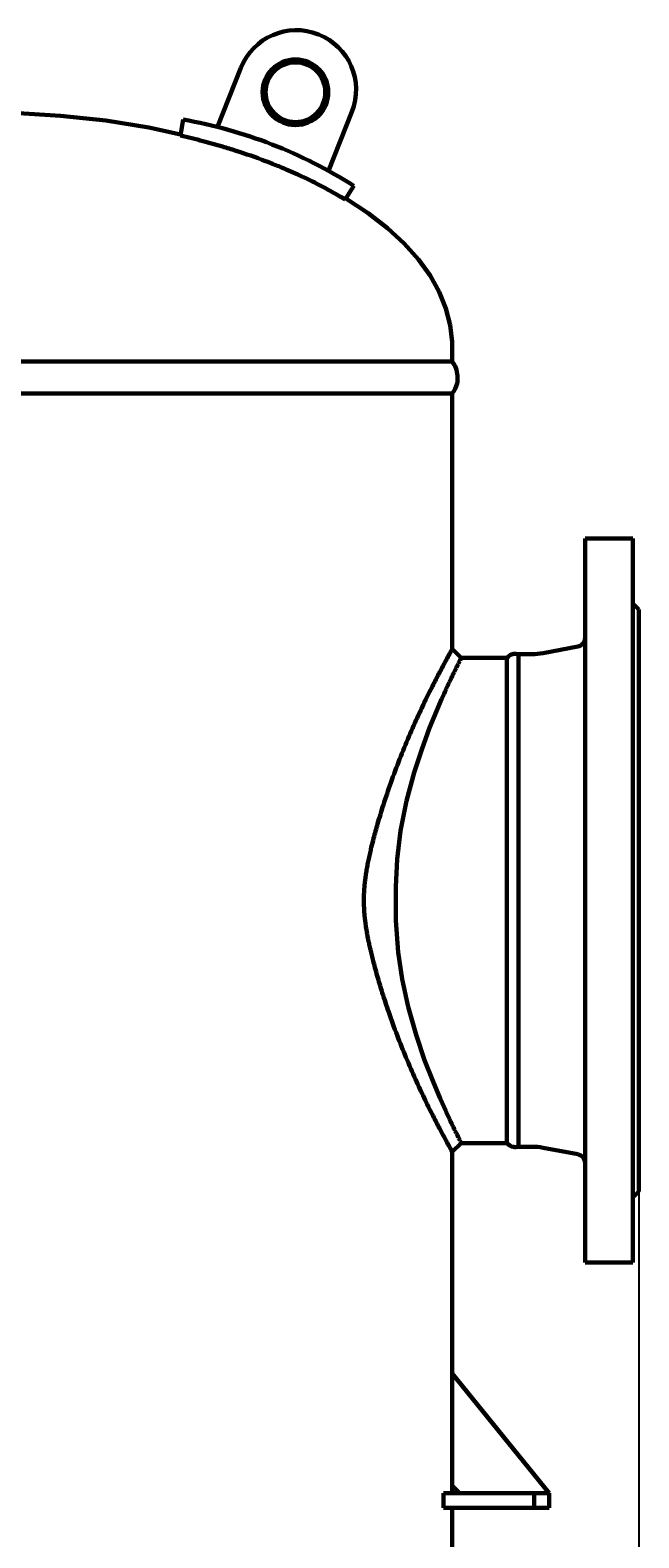
# Model space of a CAD drawing. Units: millimetres. Extents: x -223 to 1777, y -180 to 1823.
# Drawn here: x 487 to 894, y 813 to 1823 of the extents above; entities that cross this region are included whole.
import ezdxf

# ---------------------------------------------------------------- set-up
doc = ezdxf.new("R2010")
doc.units = ezdxf.units.MM
doc.linetypes.add('K5LT_BASIC', pattern=[0])
doc.linetypes.add('K5LT_THIN', pattern=[0])
doc.styles.add('KDIMTEXTSTYLE', font='GOST_AU.SHX', dxfattribs={"width": 0.96, "oblique": 15, "height": 5})
doc.dimstyles.new('KDIMSTYLE (1.00)', dxfattribs={"dimtxt": 5, "dimasz": 1, "dimexe": 2, "dimexo": 0, "dimgap": 1, "dimtad": 1, "dimtxsty": 'KDIMTEXTSTYLE', "dimsah": 1, "dimcen": 0, "dimdle": 1, "dimadec": 0, "dimazin": 0, "dimtfac": 0.667, "dimtmove": 0, "dimatfit": 3, "dimfxl": 1, "dimtvp": 1, "dimtfill": 1, "dimtolj": 1, "dimtzin": 0, "dimarcsym": 0})

# ---------------------------------------------------------------- blocks, each defined once
blk = doc.blocks.new('U94')
at = {"color": 5, "linetype": 'K5LT_BASIC', "lineweight": 60, "true_color": 0x0000ff}
for p, q in [((769.3, 1408.8), (769.3, 1580)), ((769.3, 923.3), (769.3, 1071.8)), ((769.3, 256.6), (769.3, 833.3))]:
    blk.add_line(p, q, dxfattribs=at)
blk = doc.blocks.new('U97')
at = {"color": 5, "linetype": 'K5LT_BASIC', "lineweight": 60, "true_color": 0x0000ff}
for p, q in [((771.2, 1394.6), (770.7, 1393.7)), ((771.7, 1395.6), (771.2, 1394.6)), ((771.9, 1396), (771.7, 1395.6)), ((772, 1396.3), (771.9, 1396)), ((772.1, 1396.4), (772, 1396.4)), ((772, 1396.4), (772, 1396.3)), ((772.6, 1397.5), (772.1, 1396.4)), ((773, 1398.3), (772.6, 1397.5)), ((773.2, 1398.7), (773, 1398.3)), ((773.3, 1398.9), (773.2, 1398.7)), ((773.4, 1399), (773.3, 1399)), ((773.3, 1399), (773.3, 1398.9)), ((773.6, 1399.6), (773.4, 1399)), ((774, 1400.3), (773.6, 1399.6)), ((774.2, 1400.7), (774, 1400.3)), ((774.3, 1400.8), (774.2, 1400.7)), ((774.4, 1401.1), (774.3, 1401)), ((774.3, 1401), (774.3, 1401)), ((774.3, 1401), (774.3, 1400.9)), ((774.3, 1400.9), (774.3, 1400.8)), ((774.5, 1401.2), (774.4, 1401.2)), ((774.4, 1401.2), (774.4, 1401.1)), ((774.8, 1401.9), (774.5, 1401.4)), ((774.5, 1401.4), (774.5, 1401.2)), ((774.5, 1401.2), (774.5, 1401.2)), ((774.9, 1402.2), (774.8, 1401.9)), ((775, 1402.3), (774.9, 1402.2)), ((775.1, 1402.5), (775, 1402.4)), ((775, 1402.4), (775, 1402.4)), ((775, 1402.4), (775, 1402.3)), ((775, 1402.3), (775, 1402.3)), ((775, 1402.3), (775, 1402.3)), ((775.2, 1402.6), (775.1, 1402.6)), ((775.1, 1402.6), (775.1, 1402.5)), ((775.3, 1402.8), (775.2, 1402.6)), ((775.2, 1402.6), (775.2, 1402.6)), ((775.2, 1402.6), (775.2, 1402.6)), ((766.2, 1384.1), (765.3, 1382.1)), ((766.9, 1385.7), (766.2, 1384.1)), ((767.3, 1386.5), (766.9, 1385.7)), ((767.5, 1386.9), (767.3, 1386.5)), ((767.6, 1387.1), (767.5, 1386.9)), ((767.7, 1387.3), (767.6, 1387.2)), ((767.6, 1387.2), (767.6, 1387.1)), ((768.7, 1389.5), (767.7, 1387.3)), ((769.2, 1390.6), (768.7, 1389.5)), ((769.5, 1391.1), (769.2, 1390.6)), ((769.6, 1391.4), (769.5, 1391.1)), ((769.7, 1391.5), (769.6, 1391.4)), ((769.9, 1392.1), (769.7, 1391.6)), ((769.7, 1391.6), (769.7, 1391.5)), ((770.4, 1392.9), (769.9, 1392.1)), ((770.6, 1393.3), (770.4, 1392.9)), ((770.7, 1393.5), (770.6, 1393.3)), ((770.7, 1393.7), (770.7, 1393.6)), ((770.7, 1393.6), (770.7, 1393.5)), ((762.1, 1375.1), (758.7, 1367.1)), ((763.8, 1378.8), (762.1, 1375.1)), ((764.5, 1380.5), (763.8, 1378.8)), ((764.9, 1381.4), (764.5, 1380.5)), ((765.1, 1381.8), (764.9, 1381.4)), ((765.2, 1382), (765.1, 1381.8)), ((765.3, 1382.1), (765.2, 1382)), ((758.7, 1367.1), (754.1, 1355.9)), ((754.1, 1355.9), (748.8, 1341.5)), ((748.8, 1341.5), (743.7, 1326)), ((743.7, 1326), (738.7, 1307.1)), ((738.7, 1307.1), (734.7, 1286.9)), ((734.7, 1286.9), (732.4, 1268.1)), ((732.4, 1268.1), (731.5, 1249.4)), ((731.5, 1249.4), (731.6, 1226.9)), ((731.6, 1226.9), (733.1, 1205.6)), ((733.1, 1205.6), (735.7, 1187.5)), ((735.7, 1187.5), (739.8, 1169.1)), ((739.8, 1169.1), (745.1, 1150.2)), ((745.1, 1150.2), (750.8, 1133.3)), ((750.8, 1133.3), (756.3, 1119.4)), ((756.3, 1119.4), (761.2, 1107.6)), ((761.2, 1107.6), (764.9, 1099.3)), ((764.9, 1099.3), (765, 1099.2)), ((765, 1099.2), (765.1, 1099)), ((765.1, 1099), (765.3, 1098.5)), ((765.3, 1098.5), (765.7, 1097.6)), ((765.7, 1097.6), (766.5, 1095.9)), ((766.5, 1095.9), (767.4, 1094)), ((767.4, 1094), (767.4, 1093.9)), ((767.4, 1093.9), (767.5, 1093.7)), ((767.5, 1093.7), (767.7, 1093.3)), ((767.7, 1093.3), (768.1, 1092.5)), ((768.1, 1092.5), (768.8, 1091)), ((768.8, 1091), (769.5, 1089.5)), ((769.5, 1089.5), (769.6, 1089.4)), ((769.6, 1089.4), (769.6, 1089.2)), ((769.6, 1089.2), (769.8, 1088.9)), ((769.8, 1088.9), (770.1, 1088.4)), ((770.1, 1088.4), (770.6, 1087.2)), ((770.6, 1087.2), (771, 1086.4)), ((771, 1086.4), (771, 1086.4)), ((771, 1086.4), (771.1, 1086.3)), ((771.1, 1086.3), (771.2, 1086.1)), ((771.2, 1086.1), (771.3, 1085.7)), ((771.3, 1085.7), (771.7, 1085)), ((771.7, 1085), (772, 1084.4)), ((772, 1084.4), (772, 1084.4)), ((772, 1084.4), (772, 1084.3)), ((772, 1084.3), (772.1, 1084.1)), ((772.1, 1084.1), (772.3, 1083.7)), ((772.3, 1083.7), (772.7, 1083)), ((772.7, 1083), (773.3, 1081.7)), ((773.3, 1081.7), (773.3, 1081.6)), ((773.3, 1081.6), (773.4, 1081.6)), ((773.4, 1081.6), (773.5, 1081.4)), ((773.5, 1081.4), (773.7, 1081)), ((773.7, 1081), (774, 1080.4)), ((774, 1080.4), (774.3, 1079.7)), ((774.3, 1079.7), (774.3, 1079.7)), ((774.3, 1079.7), (774.3, 1079.7)), ((774.3, 1079.7), (774.4, 1079.6)), ((774.4, 1079.6), (774.5, 1079.4)), ((774.5, 1079.4), (774.5, 1079.3)), ((774.5, 1079.3), (774.5, 1079.3)), ((774.5, 1079.3), (774.5, 1079.3)), ((774.5, 1079.3), (774.6, 1079.2)), ((774.6, 1079.2), (774.6, 1079.1)), ((774.6, 1079.1), (774.8, 1078.8)), ((774.8, 1078.8), (775, 1078.4)), ((775, 1078.4), (775.1, 1078.2)), ((775.1, 1078.2), (775.1, 1078.2)), ((775.1, 1078.2), (775.1, 1078.2)), ((775.1, 1078.2), (775.1, 1078.1)), ((775.1, 1078.1), (775.2, 1078)), ((775.2, 1078), (775.2, 1077.9)), ((775.2, 1077.9), (775.3, 1077.8))]:
    blk.add_line(p, q, dxfattribs=at)
blk = doc.blocks.new('U100')
at = {"color": 5, "linetype": 'K5LT_BASIC', "lineweight": 60, "true_color": 0x0000ff}
for p, q in [((475.4, 1768), (506.8, 1766.1)), ((506.8, 1766.1), (537.3, 1762.8)), ((537.3, 1762.8), (566.1, 1758.1)), ((566.1, 1758.1), (587.3, 1753.6)), ((698.1, 1710.7), (712.9, 1700.9)), ((712.9, 1700.9), (725.9, 1690.8)), ((725.9, 1690.8), (737.1, 1680.4)), ((737.1, 1680.4), (746.6, 1669.8)), ((746.6, 1669.8), (754.4, 1659)), ((754.4, 1659), (760.5, 1648)), ((760.5, 1648), (765, 1636.9)), ((765, 1636.9), (767.9, 1625.8)), ((767.9, 1625.8), (769.2, 1614.6)), ((769.2, 1614.6), (769.3, 1611.3))]:
    blk.add_line(p, q, dxfattribs=at)
blk = doc.blocks.new('KDIMARROW_01')
blk.add_hatch(color=0).paths.add_polyline_path([(0, 0), (-5, 0.7), (-4.5, 0), (-5, -0.7)])
at = {"color": 0, "linetype": 'K5LT_THIN', "lineweight": 18}
for p, q in [((-4.5, 0), (-5, 0.7)), ((-5, 0.7), (0, 0)), ((0, 0), (-5, -0.7)), ((-5, -0.7), (-4.5, 0)), ((0, 0), (-1, 0))]:
    blk.add_line(p, q, dxfattribs=at)

msp = doc.modelspace()

# ---------------------------------------------------------------- linework, layer by layer
at = {"color": 5, "linetype": 'K5LT_BASIC', "lineweight": 60, "true_color": 0x0000ff}
for p, q in [((612.042, 1758.575), (627.699, 1798.139)), ((702.086, 1768.702), (686.429, 1729.137)), ((587.187, 1752.877), (589.068, 1763.524)), ((703.452, 1719.035), (697.624, 1709.883)), ((769.262, 1601.403), (769.262, 1611.328)), ((139.262, 1601.403), (769.262, 1601.403)), ((139.262, 1580.037), (769.262, 1580.037)), ((890.262, 1482.828), (858.262, 1482.828)), ((858.262, 1482.828), (858.262, 997.828)), ((890.262, 1482.828), (890.262, 997.828)), ((894.262, 1435.328), (890.262, 1439.328)), ((894.262, 1435.328), (894.262, 1045.328)), ((775.262, 1402.828), (769.262, 1408.828)), ((813.719, 1405.328), (813.719, 1075.328)), ((822.697, 1405.328), (813.719, 1405.328)), ((853.374, 1410.407), (830.107, 1406.021)), ((805.817, 1402.828), (775.262, 1402.828)), ((805.817, 1402.828), (805.817, 1077.828)), ((775.262, 1077.828), (769.262, 1071.828)), ((805.817, 1077.828), (775.262, 1077.828)), ((822.697, 1075.328), (813.719, 1075.328)), ((853.374, 1070.25), (830.107, 1074.636)), ((894.262, 1045.328), (890.262, 1041.328)), ((890.262, 997.828), (858.262, 997.828)), ((769.252, 848.328), (769.252, 923.341)), ((834.262, 843.328), (769.252, 923.341)), ((824.262, 843.328), (763.495, 843.328)), ((763.495, 833.328), (763.495, 843.328)), ((769.252, 843.328), (769.252, 848.328)), ((769.252, 848.328), (774.252, 843.328)), ((824.262, 833.328), (824.262, 843.328)), ((834.262, 843.328), (824.262, 843.328)), ((834.262, 833.328), (834.262, 843.328)), ((824.262, 833.328), (763.495, 833.328)), ((834.262, 833.328), (824.262, 833.328))]:
    msp.add_line(p, q, dxfattribs=at)
for radius in [22, 20]:
    msp.add_circle((664.262, 1781.828), radius, dxfattribs=at)
for centre, radius, start, end in [((664.892, 1783.42), 40, 338.409402, 158.409402), ((534.262, 1453.328), 315, 57.512932, 79.980229), ((534.262, 1453.328), 303, 68.732025, 72.724245), ((852.262, 1416.303), 6, 280.675714, 0), ((822.697, 1445.328), 40, 270, 280.675714), ((822.697, 1035.328), 40, 79.324286, 90), ((852.262, 1064.354), 6, 0, 79.324286)]:
    msp.add_arc(centre, radius, start, end, dxfattribs=at)
for points, knots in [([(587.187, 1752.877), (592.246, 1751.697), (601.69, 1749.341), (614.029, 1745.858), (621.308, 1743.603), (624.244, 1742.659)], [0, 0, 0, 0, 2.43249784, 4.55552438, 6, 6, 6, 6]), ([(644.17, 1735.692), (646.227, 1734.912), (649.481, 1733.646), (654.591, 1731.574), (659.781, 1729.388), (666.141, 1726.569), (672.48, 1723.59), (678.464, 1720.615), (683.706, 1717.876), (688.627, 1715.179), (693.224, 1712.542), (696.186, 1710.765), (697.624, 1709.883)], [0, 0, 0, 0, 1.44394938, 2.29080982, 3.61776481, 5.13915139, 6.85503018, 8.21280895, 9.52354511, 10.73481848, 11.89368317, 13, 13, 13, 13]), ([(769.262, 1601.403), (770.289, 1600.102), (771.094, 1598.715), (772.347, 1595.552), (772.682, 1593.654), (772.928, 1590.098), (772.872, 1588.257), (771.948, 1584.257), (770.775, 1582.074), (769.262, 1580.037)], [0, 0, 0, 0, 0.21009127, 0.21009127, 0.45159488, 0.45159488, 0.68136998, 0.68136998, 1, 1, 1, 1]), ([(769.262, 1408.828), (769.267, 1408.832), (768.827, 1408.049), (767.096, 1404.918), (764.617, 1400.369), (761.372, 1394.295), (757.205, 1386.276), (752.195, 1376.252), (746.483, 1364.235), (740.348, 1350.475), (734.123, 1335.355), (728.342, 1319.952), (723.392, 1305.363), (719.572, 1292.889), (716.928, 1283.293), (715.265, 1276.756), (714.205, 1272.152), (713.378, 1268.401), (712.602, 1264.604), (711.93, 1260.866), (711.364, 1257.167), (710.884, 1253.667), (710.533, 1250.464), (710.302, 1247.473), (710.141, 1244.513), (710.053, 1241.371), (710.067, 1238.157), (710.2, 1234.799), (710.438, 1231.429), (710.754, 1228.052), (711.154, 1224.865), (711.619, 1221.785), (712.106, 1218.88), (712.625, 1215.985), (713.217, 1213.038), (713.904, 1209.855), (714.683, 1206.388), (715.58, 1202.661), (716.634, 1198.549), (717.917, 1193.749), (719.853, 1186.913), (722.794, 1177.229), (727.088, 1164.286), (732.412, 1149.72), (738.447, 1134.67), (744.584, 1120.577), (750.534, 1107.826), (755.797, 1097.155), (760.284, 1088.43), (763.814, 1081.776), (766.54, 1076.753), (768.271, 1073.611), (769.109, 1072.103), (769.263, 1071.828), (769.262, 1071.828)], [0, 0, 0, 0, 2.10908294, 3.95379422, 5.6066254, 7.35260088, 9.22203964, 11.1892188, 13.19397011, 15.28981259, 17.3547086, 19.32333197, 21.03946259, 22.44658544, 23.45174148, 24.08731152, 24.46614403, 24.84693485, 25.20870384, 25.58605643, 25.93557541, 26.27136603, 26.57772998, 26.83575083, 27.10908382, 27.39779795, 27.70257466, 28.00152863, 28.3265664, 28.63727249, 28.95002881, 29.22939113, 29.51656036, 29.78758629, 30.07392292, 30.38488735, 30.73573598, 31.1183506, 31.52341408, 32.0095013, 32.62782431, 33.71504553, 35.20482338, 37.08946737, 39.04732952, 41.14945134, 43.19418261, 45.23489063, 47.09217935, 48.9382459, 50.62548206, 52.42302002, 53.85478384, 55, 55, 55, 55]), ([(805.817, 1402.828), (807.156, 1404.273), (808.637, 1405.151), (811.35, 1405.672), (812.463, 1405.47), (813.719, 1405.328)], [0, 0, 0, 0, 0.5989989, 0.5989989, 1, 1, 1, 1]), ([(805.817, 1077.828), (807.156, 1076.384), (808.637, 1075.506), (811.35, 1074.985), (812.463, 1075.187), (813.719, 1075.328)], [0, 0, 0, 0, 0.5989989, 0.5989989, 1, 1, 1, 1])]:
    msp.add_open_spline(points, degree=3, knots=knots, dxfattribs=at)

# ---------------------------------------------------------------- block references
for name in ['U100', 'U94', 'U97']:
    msp.add_blockref(name, (0, 0))

# ---------------------------------------------------------------- dimensions: what is measured, and where the dimension line sits
at = {"color": 7}
msp.add_linear_dim(base=(14.262, -177.97), p1=(894.262, 1159.736), p2=(14.262, 1045.328), location=(454.262, -177.97), dimstyle='KDIMSTYLE (1.00)', override={"dimexo": 0, "dimpost": '\\H5.0;\\W0.96;\\Q15;<>', "dimblk1": 'KDIMARROW_01', "dimblk2": 'KDIMARROW_01', "dimse1": 0, "dimse2": 0, "dimclrt": 7, "dimtolj": 1}, dxfattribs=at).render()

doc.saveas('drawing.dxf')
